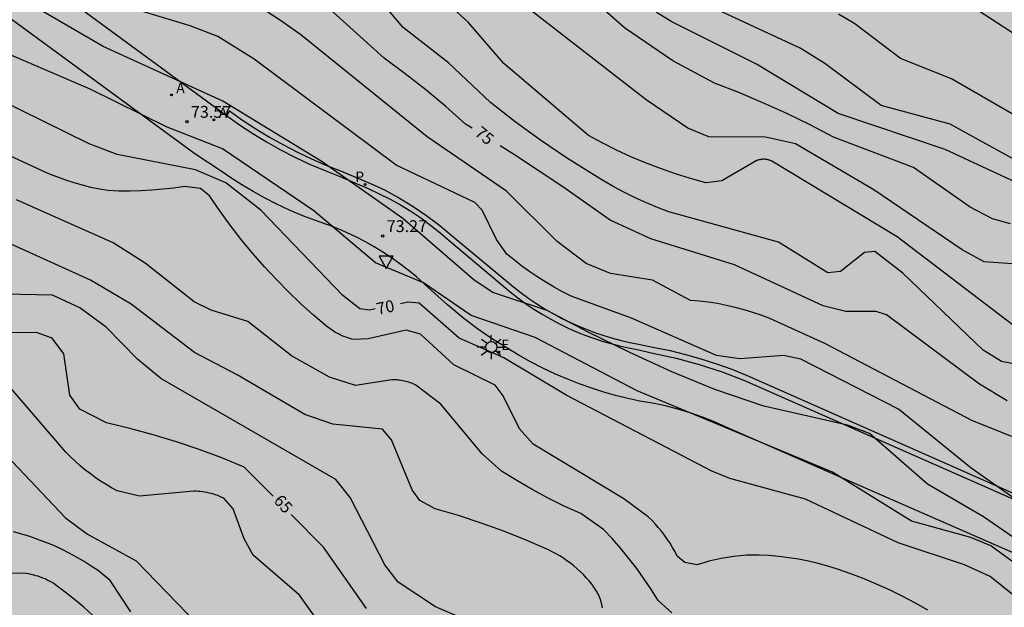
# Model space of a CAD drawing. Units: millimetres. Extents: x 584144 to 584495, y 4795539 to 4795790.
# Drawn here: x 584389 to 584451, y 4795586 to 4795623 of the extents above; entities that cross this region are included whole.
import ezdxf

# ---------------------------------------------------------------- set-up
doc = ezdxf.new("R2010")
doc.units = ezdxf.units.MM
for name, color, linetype in [('020104', 34, 'Continuous'), ('020204', 9, 'Continuous'), ('020307', 24, 'Continuous'), ('020308', 9, 'Continuous'), ('060113', 4, 'Continuous'), ('060135', 9, 'Continuous'), ('100116', 71, 'Continuous'), ('200205', 4, 'Continuous'), ('200305', 4, 'Continuous'), ('210205', 4, 'Continuous'), ('210305', 4, 'Continuous'), ('220207', 9, 'Continuous'), ('220307', 9, 'Continuous'), ('250206', 9, 'Continuous'), ('260205', 9, 'Continuous'), ('990504', 63, 'Continuous')]:
    doc.layers.add(name, color=color, linetype=linetype)
doc.layers.add('020105', color=24, linetype='Continuous', lineweight=30)
doc.styles.add('ARIAL', font='ARIAL.TTF', dxfattribs={"height": 1})
doc.styles.add('ARIALI', font='ARIALI.TTF', dxfattribs={"height": 1})
doc.styles.add('ROMANS', font='romans__.ttf', dxfattribs={"height": 1})

# ---------------------------------------------------------------- blocks, each defined once
blk = doc.blocks.new('COTAPU')
blk.add_circle((0, 0), 0.075)
blk = doc.blocks.new('FAROLA')
for p, q in [((0, 0.355), (0, 0.755)), ((-0.355, 0), (-0.895, 0)), ((-0.63, 0.51), (-0.255, 0.245)), ((0.605, 0.49), (0.276, 0.223)), ((0.355, 0), (0.855, 0)), ((-0.65, -0.52), (-0.255, -0.24)), ((0, -0.355), (0, -0.755)), ((0.585, -0.52), (0.256, -0.246))]:
    blk.add_line(p, q)
blk.add_circle((0, 0), 0.355)
blk = doc.blocks.new('SETRA')
at = {"linetype": 'Continuous'}
blk.add_lwpolyline([(0.451, 0.26), (-0.45, 0.26), (-0.001, -0.52)], close=True, dxfattribs=at)
blk = doc.blocks.new('PLUVI3')
blk.add_circle((0, 0), 0.055)
blk = doc.blocks.new('REGALU')
blk.add_circle((0, 0), 0.055)
blk = doc.blocks.new('ABAS')
blk.add_circle((0, 0), 0.055)

msp = doc.modelspace()

# ---------------------------------------------------------------- hatches: boundary and pattern name
at = {"layer": '990504'}
h = msp.add_hatch(color=256, dxfattribs=at)
h.paths.add_polyline_path([(584158.632, 4795540.158), (584158.636, 4795540.148), (584167.431, 4795540.148), (584167.455, 4795541.17), (584167.984, 4795542.212), (584169.071, 4795542.827), (584170.465, 4795543.219), (584171.788, 4795543.142), (584173.355, 4795542.789), (584174.827, 4795542.548), (584176.472, 4795542.654), (584178.006, 4795543.37), (584179.525, 4795544.401), (584181.053, 4795545.223), (584182.809, 4795545.694), (584184.533, 4795545.713), (584185.869, 4795545.494), (584187.426, 4795544.826), (584189.831, 4795543.061), (584192.701, 4795541.275), (584193.908, 4795540.894), (584195.777, 4795540.616), (584197.1, 4795540.574), (584198.264, 4795540.746), (584199.334, 4795541.561), (584199.862, 4795542.91), (584199.774, 4795544.129), (584198.859, 4795545.462), (584198.069, 4795546.372), (584196.728, 4795547.422), (584195.512, 4795548.13), (584192.626, 4795549.025), (584191.207, 4795549.725), (584189.935, 4795550.883), (584190.38, 4795551.925), (584191.384, 4795552.615), (584192.233, 4795553.109), (584193.428, 4795553.563), (584194.475, 4795553.864), (584195.848, 4795554.036), (584199.864, 4795554.916), (584201.017, 4795555.137), (584202.126, 4795555.268), (584203.386, 4795555.203), (584207.201, 4795554.692), (584208.022, 4795554.482), (584209.164, 4795554.055), (584210.032, 4795553.692), (584210.754, 4795553.287), (584211.299, 4795552.453), (584212.994, 4795550.746), (584213.777, 4795549.864), (584214.286, 4795548.863), (584214.84, 4795547.98), (584215.335, 4795547.028), (584216.62, 4795545.195), (584218.626, 4795542.842), (584219.432, 4795542.096), (584220.18, 4795541.227), (584221.552, 4795540.147), (584253.8, 4795540.146), (584253.988, 4795542.539), (584254.484, 4795545.859), (584256.092, 4795548.339), (584256.892, 4795550.659), (584257.1, 4795552.755), (584257.156, 4795554.907), (584256.86, 4795558.475), (584259.093, 4795562.49), (584262.548, 4795562.922), (584266.076, 4795562.962), (584267.716, 4795564.09), (584266.525, 4795572.586), (584267.589, 4795576.602), (584270.173, 4795579.81), (584274.189, 4795584.097), (584277.109, 4795587.161), (584279.828, 4795589.489), (584283.748, 4795591.745), (584291.46, 4795592.345), (584298.124, 4795592.329), (584305.188, 4795591.697), (584309.94, 4795590.257), (584313.028, 4795588.745), (584318.187, 4795584.585), (584321.107, 4795579.481), (584322.971, 4795575.881), (584323.819, 4795570.873), (584325.267, 4795565.337), (584328.035, 4795563.713), (584330.978, 4795563.537), (584333.962, 4795565.345), (584336.378, 4795568.793), (584340.034, 4795571.64), (584343.306, 4795572.528), (584347.042, 4795573.888), (584354.642, 4795577.344), (584357.074, 4795578.312), (584360.202, 4795578.544), (584363.186, 4795578.024), (584367.474, 4795575.2), (584371.809, 4795570.72), (584376.329, 4795565.92), (584380.625, 4795561.144), (584385.065, 4795556.824), (584389.561, 4795553.136), (584395, 4795547.824), (584400.416, 4795541.432), (584401.312, 4795541.09), (584402.123, 4795541.054), (584403.182, 4795541.196), (584404.867, 4795542.402), (584407.613, 4795545.367), (584411.018, 4795549.347), (584413.526, 4795552.864), (584415.605, 4795556.735), (584417.109, 4795561.881), (584417.762, 4795566.823), (584419.421, 4795571.384), (584422.19, 4795573.739), (584426.351, 4795574.468), (584431.652, 4795573.974), (584438.91, 4795573.398), (584442.917, 4795572.527), (584445.976, 4795571.685), (584450.173, 4795570.365), (584452.301, 4795568.868), (584453.641, 4795567.181), (584453.985, 4795566.556), (584453.952, 4795566.065), (584452.743, 4795563.63), (584452.591, 4795560.902), (584453.095, 4795560.262), (584461.167, 4795556.614), (584462.583, 4795556.478), (584464.335, 4795558.094), (584464.207, 4795560.806), (584463.191, 4795563.838), (584462.623, 4795568.478), (584462.719, 4795572.694), (584463.903, 4795576.27), (584465.783, 4795578.758), (584467.247, 4795583.157), (584467.367, 4795589.429), (584467.203, 4795590.561), (584467.315, 4795591.611), (584467.487, 4795592.071), (584467.818, 4795592.527), (584468.301, 4795592.885), (584469.165, 4795593.181), (584471.45, 4795593.737), (584472.373, 4795593.921), (584474.1, 4795594.119), (584477.21, 4795594.118), (584479.503, 4795593.434), (584481.441, 4795592.291), (584484.903, 4795587.797), (584485.007, 4795584.605), (584484.247, 4795581.533), (584484.913, 4795579.237), (584485.61, 4795576.704), (584487.467, 4795574.205), (584490.253, 4795572.179), (584492.459, 4795569.395), (584494.051, 4795567.391), (584494.127, 4795744.678), (584493.495, 4795744.82), (584488.175, 4795747.308), (584483.687, 4795750.844), (584480.455, 4795756.764), (584479.959, 4795760.204), (584479.784, 4795764.852), (584479.976, 4795770.236), (584480.824, 4795774.892), (584482.552, 4795779.659), (584484.92, 4795782.907), (584490.588, 4795790.134), (584214.896, 4795790.14), (584212.829, 4795786.66), (584210.661, 4795783.38), (584208.933, 4795779.852), (584209.317, 4795776.22), (584212.292, 4795774.212), (584213.548, 4795773.86), (584214.996, 4795773.252), (584215.012, 4795772.084), (584212.924, 4795771.076), (584210.468, 4795771.381), (584208.364, 4795773.485), (584206.789, 4795773.589), (584205.909, 4795771.349), (584205.66, 4795768.229), (584206.172, 4795764.661), (584208.724, 4795762.277), (584212.844, 4795759.973), (584214.804, 4795758.389), (584216.404, 4795755.973), (584219.516, 4795750.813), (584220.66, 4795747.109), (584221.939, 4795743.589), (584223.795, 4795740.269), (584226.315, 4795738.021), (584227.539, 4795735.917), (584225.539, 4795734.821), (584221.051, 4795736.085), (584217.915, 4795740.141), (584213.884, 4795744.741), (584210.22, 4795748.301), (584205.572, 4795749.125), (584203.78, 4795747.909), (584200.281, 4795744.574), (584197.689, 4795739.47), (584195.713, 4795733.358), (584194.817, 4795727.134), (584193.289, 4795721.054), (584191.033, 4795713.543), (584190.017, 4795708.215), (584190.009, 4795705.463), (584189.936, 4795701.999), (584188.656, 4795694.351), (584188.384, 4795688.607), (584186.648, 4795685.671), (584184.28, 4795684.872), (584182.056, 4795685.264), (584179.344, 4795687.312), (584177.265, 4795690.384), (584175.641, 4795691.216), (584174.225, 4795691.68), (584173.113, 4795691.44), (584171.793, 4795690.928), (584170.049, 4795690.592), (584167.369, 4795690.664), (584164.873, 4795691.176), (584158.961, 4795695.08), (584155.633, 4795696.384), (584150.29, 4795699.456), (584145.794, 4795701.936), (584144.386, 4795703.64), (584144.17, 4795704.512), (584144.634, 4795705.392), (584146.106, 4795705.304), (584149.658, 4795703.728), (584152.73, 4795701.256), (584155.601, 4795699.48), (584159.921, 4795698.896), (584163.257, 4795698.6), (584168.137, 4795699.335), (584172.833, 4795702.279), (584177.009, 4795705.263), (584180.513, 4795708.063), (584181.825, 4795708.623), (584182.777, 4795709.503), (584182.665, 4795710.559), (584178.473, 4795712.575), (584175.089, 4795716.831), (584173.145, 4795719.559), (584170.937, 4795721.359), (584168.777, 4795721.583), (584165.818, 4795720.399), (584160.866, 4795719.351), (584157.234, 4795718.535), (584154.282, 4795718.711), (584152.338, 4795720.375), (584149.01, 4795722.023), (584146.17, 4795722.167), (584144.136, 4795722.328), (584144.135, 4795652.257), (584147.505, 4795653.441), (584151.841, 4795654.585), (584158.464, 4795655.393), (584165.088, 4795656.081), (584169.184, 4795656.345), (584171.984, 4795656.009), (584173.928, 4795654.793), (584175.376, 4795651.969), (584174.92, 4795649.369), (584173.36, 4795646.953), (584170.96, 4795643.809), (584168.32, 4795641.729), (584162.56, 4795639.617), (584156.944, 4795637.857), (584144.134, 4795634.778), (584144.133, 4795588.32), (584144.985, 4795588.01), (584149.434, 4795585.3), (584150.923, 4795584.582), (584152.585, 4795584.156), (584154.939, 4795583.909), (584156.525, 4795583.864), (584159.949, 4795584.077), (584163.243, 4795584.112), (584164.902, 4795583.994), (584166.355, 4795583.594), (584169.147, 4795581.963), (584170.42, 4795580.71), (584171.754, 4795579.689), (584172.663, 4795578.32), (584174.511, 4795576.308), (584175.664, 4795575.619), (584176.846, 4795574.507), (584178.038, 4795573.667), (584179.011, 4795572.863), (584181.247, 4795571.193), (584182.352, 4795570.476), (584183.838, 4795569.855), (584184.967, 4795569.231), (584186.157, 4795568.653), (584189.042, 4795567.556), (584192.108, 4795565.988), (584192.366, 4795565.749), (584193.603, 4795564.892), (584194.287, 4795564.532), (584195.177, 4795564.309), (584196.28, 4795564.16), (584198.294, 4795564.093), (584200.799, 4795564.114), (584201.854, 4795564.008), (584203.936, 4795563.663), (584206.157, 4795563.491), (584207.556, 4795563.248), (584208.475, 4795562.942), (584209.676, 4795562.477), (584211.232, 4795561.438), (584211.745, 4795560.663), (584211.993, 4795560.101), (584212.033, 4795559.56), (584212.008, 4795558.313), (584211.765, 4795557.707), (584210.671, 4795557.207), (584209.483, 4795557.039), (584208.28, 4795556.974), (584207.366, 4795557.065), (584206.179, 4795557.347), (584203.937, 4795558.029), (584201.747, 4795558.397), (584200.69, 4795558.536), (584199.882, 4795558.568), (584199.113, 4795558.468), (584196.949, 4795557.955), (584194.621, 4795557.636), (584193.56, 4795557.426), (584191.624, 4795557.204), (584189.437, 4795557.22), (584188.401, 4795557.395), (584187.68, 4795557.723), (584187.359, 4795558.202), (584187.227, 4795558.79), (584187.152, 4795560.044), (584187.051, 4795560.519), (584186.765, 4795561.152), (584186.493, 4795561.565), (584186.282, 4795561.763), (584184.659, 4795562.444), (584183.023, 4795562.678), (584181.579, 4795562.263), (584180.305, 4795561.615), (584179.234, 4795560.443), (584178.037, 4795559.332), (584176.872, 4795558.419), (584175.409, 4795557.692), (584173.763, 4795556.979), (584171.93, 4795556.423), (584170.234, 4795555.982), (584166.965, 4795554.94), (584163.661, 4795554.307), (584162.201, 4795553.915), (584159.844, 4795552.819), (584158.718, 4795552.349), (584157.631, 4795551.77), (584156.683, 4795551.213), (584155.974, 4795550.567), (584155.426, 4795549.94), (584155.331, 4795549.291), (584155.514, 4795548.56), (584155.747, 4795547.858), (584156.594, 4795545.937), (584157.004, 4795544.71), (584158.221, 4795541.444)])
h.paths.add_polyline_path([(584288.404, 4795707.754), (584284.892, 4795712.434), (584280.588, 4795715.154), (584275.452, 4795717.338), (584271.501, 4795719.45), (584268.189, 4795719.89), (584266.173, 4795719.882), (584264.805, 4795719.026), (584264.605, 4795716.554), (584264.741, 4795714.882), (584265.245, 4795711.266), (584265.156, 4795708.05), (584264.22, 4795705.186), (584263.788, 4795702.162), (584264.332, 4795699.698), (584266.7, 4795697.05), (584274.244, 4795692.338), (584277.724, 4795690.61), (584280.196, 4795689.234), (584281.636, 4795689.21), (584283.372, 4795689.698), (584285.86, 4795692.354), (584288.476, 4795696.034), (584289.564, 4795700.546), (584289.612, 4795703.922), (584289.54, 4795705.858)], flags=0)
h.paths.add_polyline_path([(584433.237, 4795661.88), (584433.098, 4795681.681), (584424.85, 4795707.638), (584421.627, 4795708.994), (584386.988, 4795703.691), (584365.654, 4795697.673), (584343.066, 4795693.401), (584335.218, 4795694.945), (584329.386, 4795695.177), (584325.098, 4795695.393), (584321.163, 4795696.433), (584319.339, 4795699.025), (584319.003, 4795701.793), (584320.283, 4795708.393), (584320.179, 4795710.785), (584318.923, 4795711.089), (584316.771, 4795710.729), (584309.987, 4795709.129), (584304.579, 4795707.033), (584300.651, 4795704.217), (584296.523, 4795699.05), (584294.131, 4795695.194), (584291.027, 4795691.25), (584290.323, 4795688.666), (584290.579, 4795686.434), (584291.339, 4795684.162), (584294.315, 4795681.554), (584297.939, 4795678.906), (584301.467, 4795677.306), (584304.851, 4795674.506), (584306.938, 4795670.562), (584322.767, 4795661.707), (584336.042, 4795659.156), (584362.635, 4795639.071), (584370.056, 4795639.88), (584371.012, 4795645.873), (584372.725, 4795647.079), (584389.495, 4795647.249), (584402.033, 4795645.475), (584405.036, 4795646.494), (584406.917, 4795650.22), (584409.359, 4795653.609), (584418.449, 4795656.863), (584429.709, 4795656.727), (584429.709, 4795656.727), (584431.88, 4795658.897)], flags=0)

# ---------------------------------------------------------------- linework, layer by layer
at = {"layer": '020104', "flags": 128}
for points, elevation in [([(584452.315, 4795601.51), (584450.895, 4795601.78), (584449.735, 4795602.51), (584444.635, 4795607.39), (584442.855, 4795608.76), (584442.205, 4795608.69), (584440.685, 4795607.49), (584439.885, 4795607.41), (584436.765, 4795609.35), (584429.806, 4795611.26), (584429.086, 4795611.54), (584428.386, 4795611.83), (584427.686, 4795612.15), (584427.006, 4795612.49), (584426.326, 4795612.85), (584425.666, 4795613.23), (584425.016, 4795613.63), (584423.326, 4795614.68), (584421.676, 4795615.8), (584420.076, 4795616.97), (584418.506, 4795618.19), (584415.856, 4795620.7), (584412.986, 4795622.93), (584409.717, 4795626.78)], 76), ([(584455.455, 4795607.7), (584449.785, 4795608.09), (584448.405, 4795608.86), (584442.805, 4795612.66), (584437.836, 4795615.57), (584435.936, 4795615.99), (584432.346, 4795616.02), (584431.006, 4795616.56), (584428.376, 4795618.35), (584418.296, 4795626.17)], 78), ([(584452.015, 4795603.79), (584444.275, 4795609.67), (584436.336, 4795614.47), (584436.296, 4795614.49), (584436.256, 4795614.51), (584436.216, 4795614.52), (584436.176, 4795614.53), (584436.136, 4795614.55), (584436.086, 4795614.56), (584436.046, 4795614.57), (584436.006, 4795614.57), (584435.966, 4795614.58), (584435.926, 4795614.58), (584435.876, 4795614.59), (584435.836, 4795614.59), (584435.796, 4795614.59), (584435.756, 4795614.59), (584435.706, 4795614.58), (584435.666, 4795614.58), (584435.626, 4795614.57), (584435.586, 4795614.56), (584435.546, 4795614.56), (584435.496, 4795614.55), (584435.456, 4795614.53), (584435.416, 4795614.52), (584435.376, 4795614.51), (584435.336, 4795614.49), (584433.166, 4795613.22), (584432.146, 4795613.1), (584431.176, 4795613.37), (584430.226, 4795613.67), (584429.276, 4795614), (584428.336, 4795614.36), (584427.406, 4795614.75), (584426.496, 4795615.17), (584425.596, 4795615.62), (584424.716, 4795616.09), (584419.366, 4795620.66), (584417.086, 4795623.26), (584414.366, 4795625.76)], 77), ([(584451.465, 4795610.51), (584450.325, 4795610.83), (584448.905, 4795611.56), (584445.315, 4795614.07), (584440.246, 4795615.99), (584438.776, 4795616.76), (584437.286, 4795617.49), (584435.776, 4795618.17), (584434.246, 4795618.81), (584432.696, 4795619.41), (584430.056, 4795620.82), (584426.996, 4795622.91), (584424.506, 4795625.12)], 79), ([(584451.785, 4795614.53), (584447.645, 4795616.81), (584443.255, 4795617.99), (584439.686, 4795620.65), (584438.126, 4795621.63), (584431.166, 4795624.88)], 81), ([(584451.655, 4795590.64), (584449.755, 4795591.96), (584446.205, 4795594.03), (584442.525, 4795597.23), (584441.135, 4795597.761), (584435.825, 4795598.971), (584432.715, 4795600.011), (584430.005, 4795601.141), (584427.336, 4795602.351), (584424.696, 4795603.641), (584422.096, 4795605.011), (584418.656, 4795606.151), (584417.476, 4795606.941), (584412.966, 4795610.851), (584407.786, 4795614.471), (584401.547, 4795618.271), (584393.967, 4795621.721), (584389.137, 4795624.531)], 72), ([(584452.885, 4795592.29), (584448.965, 4795595.04), (584444.365, 4795598.77), (584438.165, 4795601.94), (584437.075, 4795602.17), (584434.315, 4795601.951), (584432.825, 4795602.161), (584427.436, 4795604.541), (584423.616, 4795605.931), (584423.076, 4795606.201), (584422.536, 4795606.491), (584422.016, 4795606.801), (584421.506, 4795607.131), (584420.996, 4795607.471), (584420.506, 4795607.831), (584420.026, 4795608.201), (584419.556, 4795608.591), (584418.896, 4795609.501), (584417.976, 4795611.371), (584417.526, 4795611.851), (584412.526, 4795614.211), (584403.537, 4795620.921), (584401.227, 4795622.351), (584399.477, 4795623.031), (584394.427, 4795624.551)], 73), ([(584451.535, 4795597.04), (584449.055, 4795598.03), (584439.705, 4795602.93), (584436.205, 4795604.52), (584435.665, 4795604.72), (584435.125, 4795604.9), (584434.575, 4795605.07), (584434.015, 4795605.21), (584433.455, 4795605.34), (584432.885, 4795605.45), (584432.326, 4795605.54), (584431.756, 4795605.61), (584431.176, 4795605.66), (584428.776, 4795606.941), (584426.106, 4795607.361), (584424.576, 4795607.991), (584422.726, 4795609.391), (584419.516, 4795612.581), (584414.496, 4795616.011), (584406.487, 4795622.471), (584405.197, 4795623.371), (584403.877, 4795624.231)], 74), ([(584453.105, 4795621.61), (584448.945, 4795624.3)], 83), ([(584452.885, 4795616.7), (584447.725, 4795619.69), (584444.486, 4795620.96), (584441.596, 4795623.16), (584440.566, 4795623.77)], 82), ([(584452.095, 4795588.751), (584450.215, 4795590.111), (584448.945, 4795590.651), (584445.195, 4795591.681), (584440.175, 4795594.781), (584427.806, 4795599.931), (584421.346, 4795603.301), (584417.286, 4795604.691), (584414.276, 4795606.761), (584411.216, 4795608.041), (584407.326, 4795611.331), (584401.537, 4795615.251), (584398.027, 4795616.621), (584393.137, 4795619.031), (584385.457, 4795622.321)], 71), ([(584446.225, 4795586.041), (584445.445, 4795586.491), (584444.645, 4795586.911), (584443.835, 4795587.311), (584443.015, 4795587.681), (584442.185, 4795588.031), (584441.345, 4795588.351), (584440.495, 4795588.651), (584439.885, 4795588.831), (584439.275, 4795589.001), (584438.665, 4795589.141), (584438.035, 4795589.271), (584437.415, 4795589.371), (584436.785, 4795589.451), (584436.155, 4795589.511), (584435.525, 4795589.541), (584435.125, 4795589.541), (584434.725, 4795589.521), (584434.325, 4795589.491), (584433.925, 4795589.441), (584433.535, 4795589.381), (584433.135, 4795589.311), (584432.745, 4795589.231), (584432.355, 4795589.141), (584431.965, 4795589.031), (584431.585, 4795588.911), (584430.825, 4795589.061), (584430.345, 4795589.471), (584430.205, 4795589.751), (584430.045, 4795590.021), (584429.885, 4795590.281), (584429.715, 4795590.541), (584429.535, 4795590.801), (584429.345, 4795591.051), (584429.145, 4795591.291), (584428.935, 4795591.521), (584428.725, 4795591.741), (584428.505, 4795591.961), (584426.965, 4795593.101), (584421.216, 4795596.561), (584420.356, 4795597.521), (584419.306, 4795599.621), (584418.816, 4795600.301), (584416.186, 4795601.581), (584414.076, 4795603.511), (584413.166, 4795603.771), (584410.766, 4795603.221), (584409.856, 4795603.181), (584409.726, 4795603.211), (584409.596, 4795603.241), (584409.476, 4795603.281), (584409.356, 4795603.321), (584409.226, 4795603.371), (584409.106, 4795603.421), (584408.996, 4795603.471), (584408.876, 4795603.531), (584408.766, 4795603.591), (584408.646, 4795603.651), (584408.536, 4795603.721), (584408.436, 4795603.801), (584408.326, 4795603.871), (584408.226, 4795603.951), (584408.126, 4795604.031), (584407.286, 4795604.731), (584406.476, 4795605.461), (584405.686, 4795606.211), (584404.926, 4795606.991), (584404.186, 4795607.791), (584403.436, 4795608.641), (584402.706, 4795609.521), (584402.016, 4795610.411), (584401.357, 4795611.331), (584400.717, 4795612.271), (584400.127, 4795612.741), (584399.127, 4795612.871), (584398.437, 4795612.771), (584397.747, 4795612.691), (584397.047, 4795612.631), (584396.357, 4795612.591), (584395.657, 4795612.571), (584394.967, 4795612.581), (584394.267, 4795612.611), (584393.727, 4795612.701), (584393.187, 4795612.811), (584392.657, 4795612.941), (584392.127, 4795613.091), (584391.597, 4795613.261), (584391.087, 4795613.451), (584390.577, 4795613.651), (584390.067, 4795613.871), (584378.777, 4795619.091)], 69), ([(584429.995, 4795585.881), (584429.145, 4795586.651), (584428.715, 4795587.341), (584428.255, 4795588.011), (584427.785, 4795588.681), (584427.285, 4795589.321), (584426.765, 4795589.951), (584426.235, 4795590.571), (584425.675, 4795591.161), (584424.225, 4795592.161), (584423.185, 4795592.631), (584422.166, 4795593.141), (584421.156, 4795593.681), (584420.176, 4795594.251), (584419.206, 4795594.851), (584417.986, 4795595.951), (584415.356, 4795599.091), (584413.786, 4795600.281), (584413.706, 4795600.331), (584413.616, 4795600.371), (584413.526, 4795600.411), (584413.426, 4795600.441), (584413.336, 4795600.481), (584413.246, 4795600.511), (584413.146, 4795600.531), (584413.046, 4795600.551), (584412.956, 4795600.571), (584412.856, 4795600.591), (584412.756, 4795600.601), (584412.656, 4795600.611), (584412.566, 4795600.621), (584412.466, 4795600.621), (584412.366, 4795600.621), (584412.266, 4795600.621), (584409.956, 4795600.271), (584408.306, 4795600.801), (584405.906, 4795602.141), (584403.126, 4795604.311), (584400.806, 4795605.031), (584399.726, 4795605.571), (584396.637, 4795608.021), (584394.607, 4795609.291), (584388.487, 4795612.031)], 68), ([(584425.605, 4795586.191), (584425.585, 4795586.301), (584425.565, 4795586.411), (584425.535, 4795586.511), (584425.505, 4795586.621), (584425.475, 4795586.721), (584425.435, 4795586.831), (584425.395, 4795586.931), (584425.345, 4795587.031), (584425.295, 4795587.131), (584425.245, 4795587.231), (584425.185, 4795587.321), (584425.125, 4795587.421), (584425.065, 4795587.511), (584425.005, 4795587.601), (584424.935, 4795587.691), (584424.765, 4795587.901), (584424.575, 4795588.101), (584424.395, 4795588.301), (584424.195, 4795588.491), (584423.995, 4795588.671), (584423.785, 4795588.851), (584423.575, 4795589.021), (584423.355, 4795589.181), (584423.135, 4795589.331), (584422.905, 4795589.481), (584422.665, 4795589.621), (584422.425, 4795589.751), (584422.185, 4795589.871), (584420.776, 4795590.471), (584419.356, 4795591.041), (584417.926, 4795591.561), (584416.476, 4795592.041), (584415.006, 4795592.471), (584414.036, 4795593.001), (584413.546, 4795593.661), (584412.246, 4795596.821), (584411.666, 4795597.511), (584408.526, 4795597.821), (584406.746, 4795598.441), (584402.466, 4795600.951), (584399.766, 4795602.361), (584395.737, 4795605.421), (584393.167, 4795606.941), (584387.947, 4795609.301)], 67), ([(584417.885, 4795585.031), (584415.016, 4795586.261), (584412.656, 4795587.811), (584411.816, 4795588.921), (584409.616, 4795593.171), (584408.706, 4795594.311), (584397.616, 4795600.721), (584396.136, 4795601.931), (584394.157, 4795603.971), (584392.497, 4795605.191), (584390.757, 4795605.981), (584386.667, 4795606.081)], 66), ([(584408.456, 4795584.132), (584406.406, 4795587.002), (584403.476, 4795589.532), (584402.896, 4795590.562), (584402.206, 4795592.461), (584401.606, 4795593.131), (584401.486, 4795593.191), (584401.356, 4795593.241), (584401.226, 4795593.301), (584401.096, 4795593.341), (584400.956, 4795593.391), (584400.826, 4795593.431), (584400.686, 4795593.461), (584400.556, 4795593.491), (584400.416, 4795593.521), (584400.276, 4795593.541), (584400.136, 4795593.552), (584399.996, 4795593.562), (584399.856, 4795593.572), (584399.716, 4795593.572), (584396.276, 4795593.272), (584394.866, 4795593.602), (584394.506, 4795593.792), (584394.156, 4795594.002), (584393.806, 4795594.222), (584393.466, 4795594.452), (584393.136, 4795594.692), (584392.816, 4795594.942), (584392.496, 4795595.202), (584392.186, 4795595.472), (584391.896, 4795595.762), (584391.606, 4795596.052), (584387.877, 4795600.372)], 64), ([(584387.487, 4795596.222), (584391.586, 4795591.902), (584392.986, 4795590.852), (584396.066, 4795589.182), (584399.956, 4795585.162)], 63), ([(584395.726, 4795585.942), (584394.416, 4795587.932), (584393.666, 4795588.542), (584393.216, 4795588.842), (584392.756, 4795589.132), (584392.286, 4795589.402), (584391.816, 4795589.662), (584391.336, 4795589.902), (584390.836, 4795590.132), (584390.346, 4795590.342), (584389.836, 4795590.532), (584389.326, 4795590.712), (584388.806, 4795590.862), (584388.286, 4795591.012)], 62), ([(584393.286, 4795585.732), (584392.736, 4795586.242), (584392.156, 4795586.732), (584391.566, 4795587.192), (584390.966, 4795587.642), (584390.836, 4795587.732), (584390.706, 4795587.812), (584390.566, 4795587.882), (584390.426, 4795587.952), (584390.286, 4795588.022), (584390.146, 4795588.082), (584390.006, 4795588.142), (584389.856, 4795588.192), (584389.706, 4795588.232), (584389.566, 4795588.272), (584389.406, 4795588.312), (584389.256, 4795588.342), (584389.106, 4795588.372), (584383.757, 4795588.432)], 61)]:
    msp.add_lwpolyline(points, dxfattribs=dict(at, elevation=elevation))
at = {"layer": '020105', "flags": 128}
for points, elevation in [([(584417.358, 4795616.55), (584416.926, 4795616.82), (584415.686, 4795617.92), (584414.406, 4795618.98), (584413.106, 4795620), (584411.766, 4795620.98), (584406.557, 4795625.72)], 75), ([(584411.197, 4795605.115), (584410.836, 4795605.041), (584410.236, 4795605.121), (584409.156, 4795605.971), (584403.956, 4795611.371), (584401.737, 4795613.101), (584399.817, 4795613.911), (584394.847, 4795614.901), (584393.077, 4795615.561), (584381.537, 4795621.251), (584376.348, 4795624.721)], 70), ([(584452.695, 4795612.72), (584447.325, 4795615.2), (584440.546, 4795617.49), (584435.356, 4795620.61), (584430.006, 4795623.28), (584429.026, 4795623.88)], 80), ([(584451.245, 4795599.3), (584449.495, 4795600.35), (584443.595, 4795604.75), (584442.955, 4795604.95), (584441.025, 4795604.95), (584439.595, 4795605.31), (584433.976, 4795607.91), (584428.666, 4795609.56), (584426.086, 4795610.74), (584423.086, 4795612.85), (584420.026, 4795614.88), (584419.125, 4795615.445)], 75), ([(584451.685, 4795586.961), (584450.165, 4795588.171), (584448.535, 4795588.911), (584444.345, 4795590.311), (584438.465, 4795593.071), (584433.675, 4795594.381), (584432.525, 4795594.841), (584423.346, 4795599.641), (584419.366, 4795602.011), (584416.516, 4795603.271), (584413.986, 4795605.481), (584413.276, 4795605.541), (584412.808, 4795605.445)], 70), ([(584404.735, 4795593.258), (584402.896, 4795595.111), (584401.486, 4795595.681), (584400.056, 4795596.221), (584398.606, 4795596.711), (584397.146, 4795597.151), (584395.666, 4795597.551), (584394.186, 4795597.912), (584392.496, 4795598.762), (584391.857, 4795599.652), (584391.467, 4795602.281), (584390.747, 4795603.261), (584389.737, 4795603.631), (584385.747, 4795603.612)], 65), ([(584410.646, 4795586.151), (584407.936, 4795590.031), (584405.885, 4795592.099)], 65)]:
    msp.add_lwpolyline(points, dxfattribs=dict(at, elevation=elevation))
at = {"layer": '060113'}
for points in [[(584401.984, 4795617.653, 73.488), (584401.777, 4795617.361, 73.479)], [(584401.984, 4795617.653, 73.488), (584402.807, 4795617.07, 73.461), (584403.65, 4795616.516, 73.435), (584404.513, 4795615.991, 73.408), (584405.392, 4795615.498, 73.382), (584406.274, 4795615.043, 73.363), (584407.17, 4795614.618, 73.344), (584408.081, 4795614.225, 73.325), (584409.004, 4795613.863, 73.306), (584410.91, 4795613.066, 73.272), (584411.837, 4795612.624, 73.256), (584412.741, 4795612.136, 73.241), (584413.619, 4795611.603, 73.225), (584414.478, 4795611.02, 73.209), (584415.305, 4795610.394, 73.192), (584416.1, 4795609.727, 73.176), (584419.97, 4795606.511, 73.086), (584420.45, 4795606.134, 73.074), (584420.944, 4795605.774, 73.063), (584421.45, 4795605.431, 73.052), (584421.968, 4795605.107, 73.04), (584422.497, 4795604.802, 73.029), (584423.036, 4795604.515, 73.017), (584423.586, 4795604.248, 73.006), (584424.102, 4795604.018, 72.993), (584424.626, 4795603.805, 72.98), (584425.157, 4795603.609, 72.967), (584425.693, 4795603.431, 72.954), (584426.236, 4795603.27, 72.941), (584426.783, 4795603.127, 72.928), (584427.334, 4795603.002, 72.915), (584427.89, 4795602.896, 72.902), (584428.898, 4795602.676, 72.875), (584429.89, 4795602.475, 72.845), (584430.874, 4795602.238, 72.815), (584431.849, 4795601.965, 72.785), (584432.834, 4795601.648, 72.754), (584433.806, 4795601.295, 72.722), (584434.764, 4795600.905, 72.691), (584454.921, 4795592.007, 72.022)]]:
    msp.add_polyline3d(points, dxfattribs=at)
at = {"layer": '060135'}
for points in [[(584369.854, 4795640.752, 75.845), (584401.777, 4795617.361, 73.484)], [(584401.777, 4795617.361, 73.484), (584402.601, 4795616.776, 73.458), (584403.454, 4795616.215, 73.432), (584404.326, 4795615.684, 73.406), (584405.216, 4795615.186, 73.38), (584406.121, 4795614.721, 73.36), (584407.041, 4795614.289, 73.34), (584407.976, 4795613.89, 73.32), (584408.924, 4795613.525, 73.3), (584410.77, 4795612.73, 73.273), (584411.464, 4795612.412, 73.259), (584412.144, 4795612.068, 73.245), (584412.81, 4795611.696, 73.232), (584413.461, 4795611.298, 73.218), (584414.095, 4795610.874, 73.207), (584414.711, 4795610.426, 73.197), (584415.309, 4795609.954, 73.186), (584415.887, 4795609.458, 73.176), (584419.755, 4795606.191, 73.084), (584420.245, 4795605.81, 73.073), (584420.749, 4795605.447, 73.061), (584421.265, 4795605.102, 73.05), (584421.793, 4795604.775, 73.039), (584422.331, 4795604.467, 73.028), (584422.881, 4795604.177, 73.016), (584423.44, 4795603.908, 73.005), (584423.965, 4795603.676, 72.993), (584424.497, 4795603.461, 72.981), (584425.036, 4795603.264, 72.969), (584425.581, 4795603.084, 72.956), (584426.132, 4795602.922, 72.944), (584426.688, 4795602.778, 72.932), (584427.248, 4795602.652, 72.92), (584427.812, 4795602.544, 72.908), (584428.799, 4795602.324, 72.879), (584430.278, 4795601.999, 72.834), (584431.739, 4795601.601, 72.789), (584433.184, 4795601.128, 72.743), (584434.602, 4795600.584, 72.697), (584457.393, 4795590.547, 71.945)]]:
    msp.add_polyline3d(points, dxfattribs=at)
at = {"layer": '100116'}
msp.add_polyline3d([(584456.032, 4795587.752, 71.992), (584433.449, 4795597.628, 72.753), (584432.703, 4795597.963, 72.778), (584431.944, 4795598.265, 72.804), (584431.171, 4795598.535, 72.829), (584430.388, 4795598.771, 72.855), (584429.591, 4795598.974, 72.883), (584428.786, 4795599.142, 72.911), (584427.974, 4795599.276, 72.939), (584427.204, 4795599.445, 72.953), (584426.441, 4795599.638, 72.967), (584425.683, 4795599.855, 72.981), (584424.933, 4795600.094, 72.995), (584424.19, 4795600.357, 73.009), (584423.456, 4795600.642, 73.023), (584422.636, 4795600.991, 73.035), (584421.829, 4795601.369, 73.047), (584421.036, 4795601.775, 73.059), (584420.257, 4795602.208, 73.071), (584419.494, 4795602.668, 73.083), (584418.581, 4795603.25, 73.1), (584417.69, 4795603.867, 73.117), (584416.824, 4795604.517, 73.134), (584415.778, 4795605.374, 73.165), (584414.774, 4795606.281, 73.197), (584414.296, 4795606.729, 73.209), (584413.802, 4795607.161, 73.222), (584413.294, 4795607.575, 73.234), (584412.772, 4795607.972, 73.247), (584412.236, 4795608.35, 73.259), (584411.688, 4795608.71, 73.272), (584411.142, 4795609.042, 73.283), (584410.585, 4795609.355, 73.294), (584410.017, 4795609.65, 73.305), (584409.44, 4795609.925, 73.316), (584408.854, 4795610.181, 73.328), (584408.26, 4795610.416, 73.339), (584407.658, 4795610.632, 73.35), (584406.736, 4795610.973, 73.366), (584405.828, 4795611.351, 73.381), (584404.935, 4795611.765, 73.397), (584404.198, 4795612.14, 73.416), (584403.473, 4795612.54, 73.435), (584402.762, 4795612.964, 73.455), (584402.065, 4795613.411, 73.474), (584401.384, 4795613.881, 73.493), (584399.784, 4795614.929, 73.525), (584367.867, 4795638.31, 75.656)], dxfattribs=at)

# ---------------------------------------------------------------- block references
at = {"layer": '020204', "rotation": 359.9987685839998}
for p in [(584399.281, 4795616.967, 73.57), (584411.684, 4795609.732, 73.265)]:
    msp.add_blockref('COTAPU', p, dxfattribs=at)
at = {"layer": '200205', "rotation": 359.9987685839998}
for p in [(584398.293, 4795618.662, 73.626), (584400.985, 4795617.086, 73.502)]:
    msp.add_blockref('ABAS', p, dxfattribs=at)
at = {"layer": '210205', "rotation": 359.9987685839998}
msp.add_blockref('PLUVI3', (584410.564, 4795612.995, 73.171), dxfattribs=at)
at = {"layer": '220207', "rotation": 359.9987685839998}
msp.add_blockref('REGALU', (584419.04, 4795602.396, 73.062), dxfattribs=at)
at = {"layer": '250206', "rotation": 359.9987685839998}
msp.add_blockref('FAROLA', (584418.564, 4795602.702, 73.064), dxfattribs=at)
at = {"layer": '260205', "rotation": 359.9987685839998}
msp.add_blockref('SETRA', (584411.899, 4795608.206, 73.263), dxfattribs=at)

# ---------------------------------------------------------------- texts
at = {"layer": '020307', "style": 'ARIALI'}
for s, rotation, p in [('75', 320.50138, (584417.458, 4795616.159, 74.998)), ('70', 12.20264, (584411.374, 4795604.739, 69.998)), ('65', 311.51234, (584404.729, 4795592.95, 64.998))]:
    msp.add_text(s, height=0.75, rotation=rotation, dxfattribs=at).set_placement(p)
at = {"layer": '020308', "style": 'ARIAL'}
for s, p in [('73.57', (584399.531, 4795617.217, 73.568)), ('73.27', (584411.934, 4795609.982, 73.263))]:
    msp.add_text(s, height=0.75, rotation=359.99877, dxfattribs=at).set_placement(p)
at = {"layer": '200305', "style": 'ROMANS'}
for p in [(584398.6, 4795618.774, 73.624), (584401.292, 4795617.198, 73.5)]:
    msp.add_text('A', height=0.65, rotation=359.99877, dxfattribs=at).set_placement(p)
at = {"layer": '210305', "style": 'ROMANS'}
msp.add_text('P', height=0.65, rotation=359.99877, dxfattribs=at).set_placement((584409.941, 4795613.159, 73.169))
at = {"layer": '220307', "style": 'ROMANS'}
msp.add_text('E', height=0.65, rotation=359.99877, dxfattribs=at).set_placement((584419.186, 4795602.518, 73.06))

doc.saveas('drawing.dxf')
